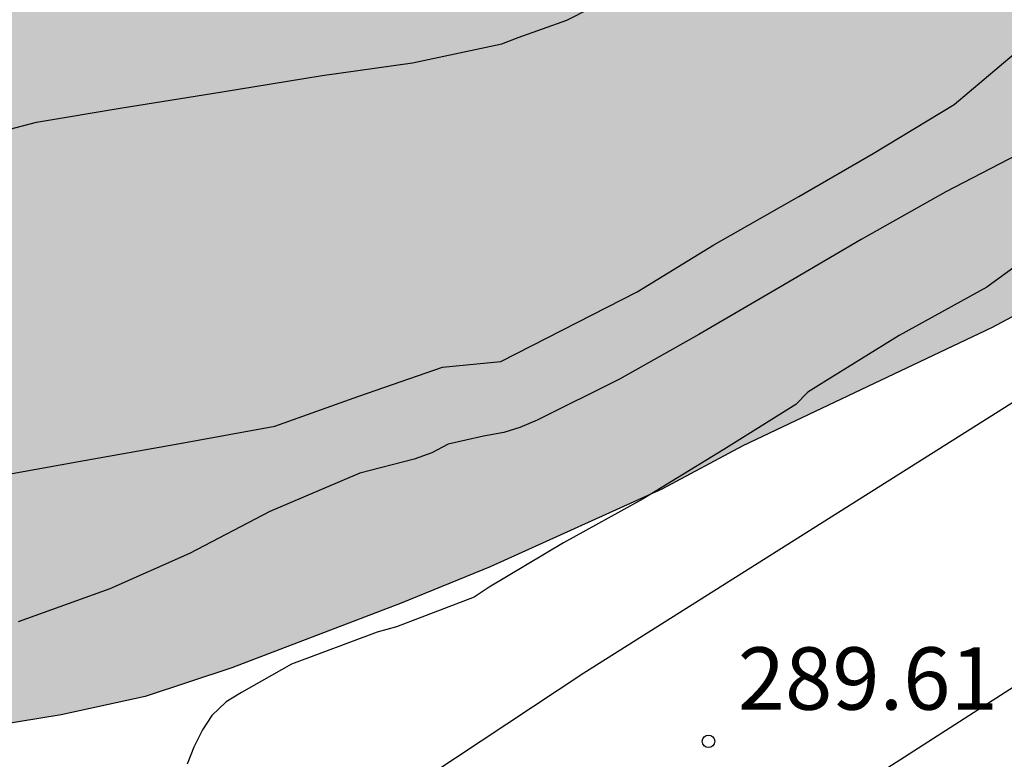
# Model space of a CAD drawing. Units: metres. Extents: x 589394 to 589744, y 4790039 to 4790290.
# Drawn here: x 589446 to 589458, y 4790104 to 4790113 of the extents above; entities that cross this region are included whole.
import ezdxf

# ---------------------------------------------------------------- set-up
doc = ezdxf.new("R2010")
doc.units = ezdxf.units.M
for name, color, linetype in [('020104', 34, 'Continuous'), ('020204', 9, 'Continuous'), ('020308', 9, 'Continuous'), ('060134', 9, 'Continuous'), ('100106', 63, 'Continuous'), ('990504', 63, 'Continuous')]:
    doc.layers.add(name, color=color, linetype=linetype)
doc.layers.add('020105', color=24, linetype='Continuous', lineweight=30)
doc.styles.add('ARIAL', font='ARIAL.TTF', dxfattribs={"height": 1})

# ---------------------------------------------------------------- blocks, each defined once
blk = doc.blocks.new('COTAPU')
blk.add_circle((0, 0), 0.075)

msp = doc.modelspace()

# ---------------------------------------------------------------- hatches: boundary and pattern name
at = {"layer": '990504'}
msp.add_hatch(color=256, dxfattribs=at).paths.add_polyline_path([(589549.816, 4790249.722), (589550.744, 4790249.722), (589551.572, 4790249.77), (589552.38, 4790250.218), (589552.948, 4790250.65), (589553.224, 4790251.018), (589554.068, 4790252.698), (589554.7, 4790253.578), (589555.264, 4790254.25), (589556.1, 4790255.062), (589558.132, 4790256.75), (589560.568, 4790258.514), (589562.48, 4790260.43), (589563.404, 4790261.474), (589564.024, 4790261.986), (589564.86, 4790262.59), (589565.4, 4790262.89), (589565.66, 4790262.97), (589566.592, 4790262.938), (589567.008, 4790262.702), (589567.332, 4790262.41), (589567.536, 4790262.022), (589567.736, 4790261.29), (589568.176, 4790260.302), (589568.644, 4790259.366), (589569.476, 4790258.038), (589569.548, 4790257.826), (589569.548, 4790257.362), (589569.444, 4790256.826), (589568.548, 4790254.65), (589568.084, 4790253.69), (589567.488, 4790252.59), (589566.956, 4790251.706), (589566.368, 4790250.79), (589565.732, 4790249.954), (589564.388, 4790248.422), (589563.708, 4790247.706), (589563.192, 4790247.306), (589562.344, 4790246.774), (589561.5, 4790246.162), (589561.232, 4790245.926), (589559.424, 4790244.174), (589556.66, 4790241.127), (589555.06, 4790239.707), (589554.332, 4790238.803), (589553.164, 4790237.175), (589552.532, 4790236.375), (589551.8, 4790235.579), (589551.044, 4790234.851), (589550.272, 4790234.215), (589548.58, 4790232.979), (589547.696, 4790232.275), (589546.672, 4790231.751), (589545.572, 4790231.271), (589544.904, 4790230.867), (589544.608, 4790230.631), (589543.532, 4790229.611), (589540.668, 4790226.163), (589538.416, 4790223.891), (589537.604, 4790223.155), (589536.712, 4790222.408), (589534.976, 4790221.164), (589534.068, 4790220.428), (589532.364, 4790218.924), (589530.692, 4790217.308), (589528.876, 4790215.716), (589526.996, 4790214.38), (589526.164, 4790213.684), (589523.596, 4790211.512), (589522.076, 4790210.024), (589520.136, 4790208.58), (589516.604, 4790206.176), (589514.812, 4790204.801), (589513.896, 4790204.145), (589513.024, 4790203.633), (589512.108, 4790203.185), (589511.432, 4790202.925), (589510.74, 4790202.789), (589509.104, 4790202.793), (589508.024, 4790202.933), (589506.984, 4790203.197), (589505.72, 4790203.453), (589504.68, 4790203.501), (589503.664, 4790203.497), (589503.068, 4790203.425), (589502.513, 4790203.209), (589502.009, 4790202.881), (589501.649, 4790202.497), (589501.553, 4790202.281), (589501.537, 4790202.057), (589501.585, 4790201.833), (589501.692, 4790201.605), (589502.084, 4790201.149), (589502.884, 4790200.549), (589503.972, 4790199.877), (589505.12, 4790199.237), (589506.224, 4790198.545), (589507.04, 4790197.945), (589507.528, 4790197.529), (589507.756, 4790197.257), (589508.064, 4790196.665), (589508.2, 4790196.049), (589508.108, 4790195.125), (589508, 4790194.765), (589507.7, 4790194.109), (589507.108, 4790193.185), (589505.204, 4790190.681), (589504.468, 4790189.809), (589503.796, 4790188.697), (589502.804, 4790186.573), (589502.356, 4790185.309), (589501.664, 4790184.137), (589499.888, 4790182.169), (589499.248, 4790181.082), (589498.816, 4790179.998), (589498.124, 4790177.618), (589497.256, 4790175.374), (589496.336, 4790173.234), (589494.76, 4790170.058), (589494.288, 4790168.778), (589493.792, 4790166.678), (589493.496, 4790165.642), (589491.792, 4790161.494), (589490.628, 4790159.106), (589490.112, 4790158.166), (589488.688, 4790156.078), (589488.4, 4790155.578), (589487.832, 4790154.003), (589487.468, 4790152.715), (589487.052, 4790151.695), (589486.604, 4790150.795), (589486.184, 4790149.803), (589485.768, 4790148.803), (589485.008, 4790146.719), (589484.504, 4790145.639), (589483.516, 4790143.755), (589481.212, 4790139.871), (589479.804, 4790137.003), (589476.056, 4790130.259), (589474.824, 4790128.316), (589473.628, 4790126.312), (589473, 4790125.472), (589471.876, 4790123.344), (589470.696, 4790121.376), (589470.092, 4790120.504), (589468.704, 4790118.668), (589467.556, 4790117.004), (589466.912, 4790116.148), (589464.732, 4790113.716), (589463.852, 4790113.064), (589462.876, 4790112.46), (589461.168, 4790111.176), (589459.236, 4790109.944), (589458.172, 4790109.376), (589455.176, 4790107.953), (589454.2, 4790107.433), (589452.14, 4790106.497), (589451.068, 4790106.061), (589449.036, 4790105.285), (589447.992, 4790104.941), (589446.984, 4790104.717), (589445.98, 4790104.553), (589444.968, 4790104.421), (589443.872, 4790104.345), (589442.744, 4790104.349), (589442.288, 4790104.473), (589442.068, 4790104.605), (589441.74, 4790104.953), (589441.684, 4790105.153), (589441.728, 4790105.589), (589441.804, 4790105.829), (589442.088, 4790106.341), (589443.54, 4790108.141), (589444.112, 4790109.073), (589444.404, 4790109.681), (589444.496, 4790109.985), (589444.528, 4790110.277), (589444.528, 4790111.929), (589444.576, 4790112.513), (589444.668, 4790112.809), (589444.976, 4790113.337), (589445.4, 4790113.745), (589445.652, 4790113.901), (589445.936, 4790114.037), (589447.9, 4790114.705), (589449.736, 4790115.648), (589450.576, 4790116.264), (589451.328, 4790117.012), (589451.688, 4790117.508), (589452.736, 4790119.46), (589453.276, 4790120.324), (589453.672, 4790121.26), (589453.96, 4790122.596), (589454.188, 4790123.224), (589454.512, 4790123.776), (589454.94, 4790124.244), (589455.748, 4790124.856), (589457.62, 4790125.96), (589458.488, 4790126.556), (589458.98, 4790127.048), (589459.164, 4790127.352), (589459.344, 4790127.864), (589459.408, 4790128.476), (589459.32, 4790131.868), (589459.328, 4790135.316), (589459.364, 4790136.4), (589459.552, 4790137.276), (589459.872, 4790137.76), (589460.376, 4790138.176), (589460.68, 4790138.344), (589461.76, 4790138.772), (589462.804, 4790138.963), (589465.404, 4790138.931), (589466.664, 4790138.771), (589467.784, 4790138.563), (589468.912, 4790138.503), (589470.784, 4790138.523), (589471.564, 4790138.675), (589472.464, 4790139.071), (589473.344, 4790139.651), (589474.396, 4790141.007), (589475.004, 4790142.095), (589475.144, 4790142.583), (589475.14, 4790142.807), (589475.096, 4790143.035), (589475.004, 4790143.247), (589474.852, 4790143.463), (589474.632, 4790143.687), (589473.036, 4790144.999), (589471.416, 4790146.211), (589469.564, 4790147.443), (589468.76, 4790148.135), (589468.02, 4790148.907), (589467.396, 4790149.743), (589467.088, 4790150.295), (589467.008, 4790150.595), (589467.052, 4790151.067), (589467.172, 4790151.239), (589467.388, 4790151.379), (589467.644, 4790151.459), (589467.96, 4790151.483), (589468.936, 4790151.407), (589469.284, 4790151.303), (589470.364, 4790150.783), (589471.328, 4790150.227), (589472.34, 4790149.631), (589474.196, 4790148.399), (589475.12, 4790147.867), (589476.156, 4790147.439), (589476.472, 4790147.451), (589476.744, 4790147.571), (589477.236, 4790148.035), (589477.62, 4790148.655), (589477.712, 4790149.007), (589477.668, 4790149.323), (589477.428, 4790149.815), (589476.752, 4790150.739), (589475.968, 4790151.651), (589474.172, 4790153.283), (589473.388, 4790153.907), (589470.54, 4790155.675), (589469.712, 4790156.243), (589468.688, 4790157.159), (589468.404, 4790157.679), (589468.333, 4790158.031), (589468.337, 4790158.363), (589468.445, 4790159.067), (589468.577, 4790159.375), (589468.777, 4790159.655), (589469.209, 4790160.055), (589469.405, 4790160.183), (589470.037, 4790160.447), (589470.476, 4790160.515), (589470.908, 4790160.507), (589472.116, 4790160.259), (589473.996, 4790159.575), (589475.176, 4790158.647), (589476.16, 4790157.987), (589478.312, 4790156.691), (589478.804, 4790156.511), (589479.696, 4790156.355), (589480.792, 4790155.971), (589481.976, 4790155.699), (589482.536, 4790155.703), (589482.792, 4790155.739), (589483.276, 4790155.967), (589483.496, 4790156.135), (589483.672, 4790156.331), (589483.788, 4790156.551), (589483.824, 4790157.067), (589483.692, 4790157.655), (589483.396, 4790158.179), (589483.028, 4790158.555), (589482.648, 4790158.803), (589482.452, 4790158.871), (589481.356, 4790158.947), (589480.272, 4790159.187), (589479.312, 4790159.471), (589478.992, 4790159.611), (589478.436, 4790159.967), (589477.928, 4790160.419), (589477.504, 4790160.999), (589476.996, 4790161.939), (589476.744, 4790162.587), (589476.7, 4790162.939), (589476.704, 4790163.311), (589476.816, 4790164.306), (589477.496, 4790166.382), (589477.76, 4790167.382), (589477.852, 4790168.014), (589477.832, 4790168.306), (589477.752, 4790168.614), (589477.588, 4790168.954), (589476.305, 4790170.87), (589475.881, 4790171.774), (589475.773, 4790172.254), (589475.765, 4790172.498), (589475.885, 4790173.514), (589476.241, 4790174.518), (589476.733, 4790175.406), (589478.013, 4790176.942), (589478.061, 4790177.162), (589478.193, 4790177.402), (589478.941, 4790178.394), (589479.677, 4790179.094), (589480.457, 4790179.954), (589481.005, 4790180.894), (589481.473, 4790181.91), (589481.537, 4790182.218), (589481.453, 4790184.226), (589481.457, 4790185.454), (589481.561, 4790186.55), (589481.665, 4790186.978), (589482.045, 4790187.994), (589482.557, 4790189.006), (589483.085, 4790189.914), (589484.173, 4790191.542), (589484.297, 4790191.766), (589484.685, 4790192.785), (589485.069, 4790193.485), (589485.785, 4790194.417), (589485.969, 4790194.593), (589486.937, 4790195.173), (589488.249, 4790195.581), (589489.509, 4790195.773), (589489.737, 4790195.841), (589489.921, 4790195.925), (589490.633, 4790196.433), (589490.773, 4790196.573), (589490.849, 4790196.777), (589490.909, 4790197.325), (589490.905, 4790199.485), (589490.825, 4790200.713), (589490.557, 4790201.909), (589489.869, 4790204.037), (589489.621, 4790205.321), (589489.509, 4790206.489), (589489.513, 4790207.509), (589489.613, 4790208.553), (589489.821, 4790209.829), (589490.129, 4790210.933), (589490.513, 4790212.037), (589490.949, 4790213.129), (589491.481, 4790214.221), (589492.045, 4790215.245), (589492.729, 4790216.285), (589494.481, 4790218.037), (589495.269, 4790218.737), (589496.117, 4790219.352), (589497.869, 4790220.524), (589498.853, 4790221.396), (589501.345, 4790223.408), (589502.953, 4790224.8), (589504.001, 4790225.616), (589505.037, 4790226.312), (589505.733, 4790226.844), (589507.749, 4790228.108), (589508.681, 4790228.6), (589509.677, 4790229.004), (589511.609, 4790229.696), (589514.069, 4790230.42), (589515.217, 4790230.88), (589517.541, 4790231.904), (589518.545, 4790232.26), (589519.501, 4790232.66), (589521.381, 4790233.604), (589524.177, 4790235.079), (589527.249, 4790236.563), (589528.377, 4790237.171), (589530.028, 4790238.179), (589530.916, 4790238.639), (589531.996, 4790239.091), (589532.54, 4790239.375), (589534.356, 4790240.187), (589536.748, 4790241.835), (589538, 4790242.943), (589538.724, 4790243.483), (589540.904, 4790244.915), (589541.552, 4790245.383), (589542.188, 4790245.751), (589544.104, 4790247.107), (589545.572, 4790247.955), (589547.528, 4790248.975), (589549.296, 4790249.63)])

# ---------------------------------------------------------------- linework, layer by layer
at = {"layer": '020104', "flags": 128}
for points, elevation in [([(589433.707, 4790109.591), (589434.927, 4790109.617), (589436.037, 4790109.739), (589437.043, 4790109.883), (589438.047, 4790110.003), (589439.189, 4790110.141), (589440.207, 4790110.245), (589441.271, 4790110.435), (589442.427, 4790110.713), (589443.573, 4790111.163), (589443.785, 4790111.233), (589444.021, 4790111.281), (589444.227, 4790111.303), (589444.641, 4790111.367), (589445.691, 4790111.585), (589446.687, 4790111.843), (589447.717, 4790112.017), (589448.895, 4790112.205), (589450.121, 4790112.403), (589451.205, 4790112.558), (589452.277, 4790112.784), (589452.477, 4790112.86), (589453.059, 4790113.072), (589453.336, 4790113.212)], 293), ([(589446.104, 4790107.569), (589447.26, 4790107.775), (589448.452, 4790107.987), (589449.55, 4790108.191), (589450.56, 4790108.551), (589451.564, 4790108.899), (589452.266, 4790108.967), (589452.823, 4790109.252), (589453.904, 4790109.806), (589454.827, 4790110.371), (589455.849, 4790110.949), (589456.743, 4790111.467), (589457.716, 4790112.055), (589458.435, 4790112.664)], 292), ([(589458.581, 4790111.506), (589457.615, 4790111.008), (589456.595, 4790110.432), (589455.609, 4790109.854), (589454.647, 4790109.293), (589453.691, 4790108.755), (589452.703, 4790108.261), (589452.497, 4790108.173), (589452.301, 4790108.115), (589452.057, 4790108.071), (589451.633, 4790107.971), (589451.439, 4790107.867), (589451.225, 4790107.793), (589450.571, 4790107.625), (589449.491, 4790107.163), (589448.525, 4790106.659), (589447.567, 4790106.233), (589446.467, 4790105.837)], 291)]:
    msp.add_lwpolyline(points, dxfattribs=dict(at, elevation=elevation))
at = {"layer": '020105', "elevation": 290, "flags": 128}
msp.add_lwpolyline([(589458.919, 4790110.454), (589458.107, 4790109.862), (589457.053, 4790109.278), (589456.147, 4790108.718), (589455.955, 4790108.599), (589455.811, 4790108.451), (589454.947, 4790107.907), (589453.979, 4790107.315), (589453.021, 4790106.787), (589452.127, 4790106.253), (589451.945, 4790106.135), (589451.013, 4790105.777), (589450.781, 4790105.713), (589449.753, 4790105.327), (589449.151, 4790104.989), (589448.965, 4790104.875), (589448.793, 4790104.709), (589448.683, 4790104.539), (589448.577, 4790104.331), (589448.497, 4790104.127)], dxfattribs=at)
at = {"layer": '060134'}
for points in [[(589483.594, 4790142.509, 283.152), (589475.242, 4790126.89, 285.6), (589472.03, 4790121.414, 286.472), (589470.393, 4790119.147, 286.814), (589468.745, 4790117.161, 287.284), (589466.627, 4790114.789, 287.796), (589465.153, 4790113.429, 288.052), (589463.591, 4790112.037, 288.306), (589460.661, 4790109.889, 288.686), (589456.911, 4790107.522, 289.164), (589453.265, 4790105.218, 289.64), (589450.795, 4790103.586, 289.908), (589447.187, 4790101.134, 290.222), (589445.619, 4790100.132, 290.398), (589442.005, 4790097.534, 290.888)], [(589435.359, 4790086.537, 292.176), (589436.965, 4790088.652, 291.95), (589438.387, 4790090.418, 291.75), (589439.181, 4790091.322, 291.614), (589440.405, 4790092.652, 291.402), (589441.331, 4790093.64, 291.208), (589442.483, 4790094.592, 291.07), (589444.049, 4790095.632, 290.8), (589447.299, 4790097.794, 290.442), (589450.445, 4790099.82, 290.078), (589456.737, 4790103.968, 289.436), (589460.197, 4790106.195, 289.026), (589466.077, 4790110.205, 288.298), (589467.759, 4790111.559, 288.006), (589468.681, 4790112.361, 287.834), (589469.849, 4790113.525, 287.676), (589470.839, 4790114.691, 287.452), (589472.225, 4790116.687, 287.006), (589474.476, 4790120.2, 286.517), (589476.056, 4790122.888, 286.121), (589482.34, 4790133.791, 284.289)]]:
    msp.add_polyline3d(points, dxfattribs=at)
at = {"layer": '100106', "elevation": 274.805, "flags": 128}
msp.add_lwpolyline([(589459.236, 4790109.944), (589458.172, 4790109.376), (589455.176, 4790107.953), (589454.2, 4790107.433), (589452.14, 4790106.497), (589451.068, 4790106.061), (589449.036, 4790105.285), (589447.992, 4790104.941), (589446.984, 4790104.717), (589445.98, 4790104.553)], dxfattribs=at)

# ---------------------------------------------------------------- block references
at = {"layer": '020204', "rotation": 359.9987685839998}
msp.add_blockref('COTAPU', (589454.763, 4790104.401, 289.608), dxfattribs=at)

# ---------------------------------------------------------------- texts
at = {"layer": '020308', "style": 'ARIAL'}
msp.add_text('289.61', height=0.75, rotation=359.9988, dxfattribs=at).set_placement((589455.114, 4790104.781, 289.6))

doc.saveas('drawing.dxf')
